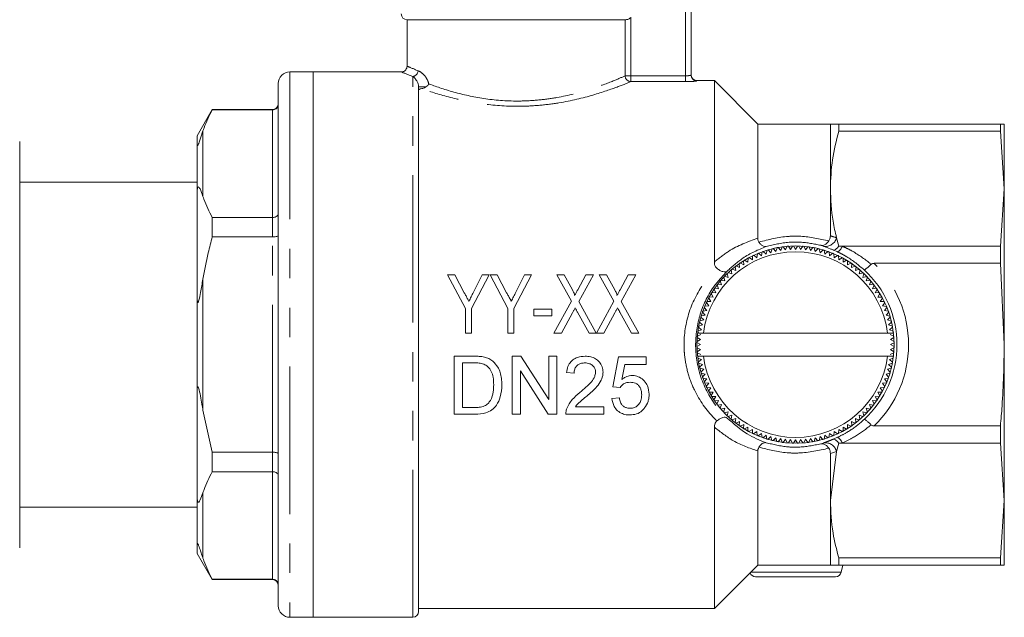
# Model space of a CAD drawing. Units: millimetres. Extents: x 103 to 304, y 87 to 243.
# Drawn here: x 261 to 304, y 199 to 225 of the extents above; entities that cross this region are included whole.
import ezdxf

# ---------------------------------------------------------------- set-up
doc = ezdxf.new("R2010")
doc.units = ezdxf.units.MM
doc.linetypes.add('PHANTOM', pattern=[12.7, 6.35, -1.27, 1.27, -1.27, 1.27, -1.27])

msp = doc.modelspace()

# ---------------------------------------------------------------- linework, layer by layer
at = {"color": 8, "linetype": 'PHANTOM', "lineweight": 0}
for p, q in [((289.809, 222.453), (289.809, 228.021)), ((287.213, 222.453), (287.213, 224.871)), ((287.458, 224.98), (287.458, 222.453)), ((272.759, 222.621), (272.759, 199.121)), ((287.213, 222.453), (287.458, 222.453)), ((287.458, 222.453), (287.458, 222.204)), ((287.458, 222.453), (289.809, 222.453)), ((289.809, 222.204), (289.809, 222.453)), ((278.059, 199.121), (278.059, 222.426)), ((289.809, 222.204), (287.458, 222.204)), ((290.309, 222.246), (290.309, 222.236)), ((278.309, 221.973), (278.621, 221.973)), ((272.009, 220.985), (272.009, 220.996)), ((272.009, 216.346), (272.009, 220.985)), ((269.009, 220.078), (269.009, 217.253)), ((272.009, 215.51), (272.009, 216.346)), ((272.009, 206.233), (272.009, 215.51)), ((296.368, 214.867), (296.179, 214.949)), ((269.009, 213.697), (269.009, 208.046)), ((296.179, 206.794), (296.368, 206.876)), ((295.648, 206.592), (295.755, 206.63)), ((272.009, 205.396), (272.009, 206.233)), ((296.324, 206.265), (296.059, 206.185)), ((272.009, 200.758), (272.009, 205.396)), ((269.009, 204.49), (269.009, 201.665)), ((292.631, 201.068), (296.527, 201.068)), ((272.009, 200.746), (272.009, 200.758))]:
    msp.add_line(p, q, dxfattribs=at)
at = {"color": 7, "linetype": 'Continuous', "lineweight": 15}
for p, q in [((290.059, 228.021), (290.059, 222.486)), ((277.809, 224.871), (277.809, 222.846)), ((287.213, 224.871), (277.809, 224.871)), ((273.759, 222.621), (272.759, 222.621)), ((277.621, 222.621), (273.759, 222.621)), ((273.759, 210.871), (273.759, 222.621)), ((273.759, 222.621), (273.759, 199.121)), ((272.259, 222.121), (272.259, 199.621)), ((291.059, 222.246), (290.309, 222.246)), ((292.934, 220.371), (291.059, 222.246)), ((291.059, 222.246), (291.059, 214.43)), ((278.309, 221.973), (278.309, 199.371)), ((269.409, 220.996), (268.759, 219.871)), ((272.009, 220.996), (269.409, 220.996)), ((269.409, 220.996), (269.409, 220.985)), ((272.009, 220.985), (269.409, 220.985)), ((296.059, 220.371), (292.934, 220.371)), ((292.934, 220.371), (292.934, 215.455)), ((296.059, 220.371), (296.059, 217.589)), ((296.42, 220.371), (296.42, 220.065)), ((296.42, 220.371), (303.392, 220.371)), ((303.392, 220.371), (303.392, 220.065)), ((303.559, 217.589), (303.559, 220.371)), ((303.392, 220.065), (296.42, 220.065)), ((303.559, 217.589), (303.392, 220.065)), ((261.109, 219.621), (261.109, 202.121)), ((268.759, 219.502), (268.759, 219.871)), ((268.759, 217.396), (268.759, 219.502)), ((268.759, 217.871), (261.109, 217.871)), ((268.759, 212.978), (268.759, 217.396)), ((296.059, 217.589), (296.059, 215.557)), ((303.392, 215.112), (303.559, 217.589)), ((303.559, 210.871), (303.559, 217.589)), ((269.409, 216.346), (269.409, 215.51)), ((269.409, 216.346), (272.009, 216.346)), ((272.009, 215.51), (269.409, 215.51)), ((296.324, 215.478), (296.42, 215.112)), ((292.958, 214.808), (293.09, 214.699)), ((293.09, 214.699), (293.119, 214.87)), ((293.166, 214.887), (293.292, 214.771)), ((293.292, 214.771), (293.33, 214.94)), ((293.379, 214.954), (293.498, 214.832)), ((293.498, 214.832), (293.545, 214.998)), ((293.594, 215.01), (293.707, 214.882)), ((293.707, 214.882), (293.762, 215.046)), ((293.812, 215.055), (293.918, 214.921)), ((293.918, 214.921), (293.982, 215.082)), ((294.032, 215.088), (294.131, 214.949)), ((294.131, 214.949), (294.203, 215.106)), ((294.253, 215.11), (294.345, 214.966)), ((294.345, 214.966), (294.425, 215.119)), ((294.475, 215.121), (294.559, 214.971)), ((294.559, 214.971), (294.648, 215.12)), ((294.698, 215.119), (294.774, 214.966)), ((294.774, 214.966), (294.87, 215.11)), ((294.92, 215.106), (294.988, 214.949)), ((294.988, 214.949), (295.091, 215.088)), ((295.141, 215.081), (295.201, 214.921)), ((295.201, 214.921), (295.311, 215.054)), ((295.361, 215.045), (295.412, 214.882)), ((295.412, 214.882), (295.529, 215.009)), ((295.578, 214.997), (295.621, 214.832)), ((295.621, 214.832), (295.744, 214.953)), ((295.755, 215.113), (295.648, 215.151)), ((295.793, 214.938), (295.826, 214.771)), ((295.826, 214.771), (295.956, 214.885)), ((296.004, 214.868), (296.029, 214.699)), ((296.029, 214.699), (296.165, 214.807)), ((296.42, 215.112), (296.574, 215.112)), ((296.574, 215.112), (303.392, 215.112)), ((303.392, 215.112), (303.392, 214.374)), ((292.175, 214.389), (292.326, 214.31)), ((292.326, 214.31), (292.319, 214.483)), ((292.362, 214.509), (292.509, 214.422)), ((292.509, 214.422), (292.511, 214.595)), ((292.556, 214.619), (292.698, 214.524)), ((292.698, 214.524), (292.709, 214.697)), ((292.754, 214.719), (292.892, 214.617)), ((292.892, 214.617), (292.912, 214.789)), ((296.211, 214.787), (296.227, 214.617)), ((296.227, 214.617), (296.368, 214.717)), ((296.414, 214.695), (296.421, 214.524)), ((296.421, 214.524), (296.567, 214.617)), ((296.611, 214.593), (296.609, 214.422)), ((296.609, 214.422), (296.76, 214.507)), ((296.803, 214.481), (296.792, 214.31)), ((296.792, 214.31), (296.948, 214.387)), ((303.392, 214.374), (297.948, 214.374)), ((303.559, 210.871), (303.392, 214.374)), ((291.654, 213.973), (291.816, 213.918)), ((291.816, 213.918), (291.782, 214.088)), ((291.82, 214.121), (291.979, 214.058)), ((291.979, 214.058), (291.954, 214.229)), ((291.994, 214.26), (292.149, 214.188)), ((292.149, 214.188), (292.133, 214.361)), ((296.989, 214.358), (296.969, 214.188)), ((296.969, 214.188), (297.128, 214.257)), ((297.168, 214.226), (297.14, 214.058)), ((297.14, 214.058), (297.302, 214.118)), ((297.34, 214.085), (297.303, 213.918)), ((297.303, 213.918), (297.468, 213.97)), ((279.559, 213.871), (280.329, 212.431)), ((279.868, 213.871), (279.559, 213.871)), ((280.278, 213.104), (279.868, 213.871)), ((280.585, 212.431), (281.354, 213.871)), ((281.045, 213.871), (280.673, 213.129)), ((281.354, 213.871), (281.045, 213.871)), ((281.386, 213.871), (282.156, 212.431)), ((281.695, 213.871), (281.386, 213.871)), ((282.104, 213.104), (281.695, 213.871)), ((282.412, 212.431), (283.181, 213.871)), ((282.872, 213.871), (282.5, 213.129)), ((283.181, 213.871), (282.872, 213.871)), ((284.271, 213.871), (284.897, 212.74)), ((284.585, 213.871), (284.271, 213.871)), ((284.941, 213.229), (284.585, 213.871)), ((285.521, 213.871), (285.166, 213.227)), ((285.214, 212.735), (285.841, 213.871)), ((285.841, 213.871), (285.521, 213.871)), ((286.098, 213.871), (286.724, 212.74)), ((286.412, 213.871), (286.098, 213.871)), ((286.768, 213.229), (286.412, 213.871)), ((287.348, 213.871), (286.993, 213.227)), ((287.041, 212.735), (287.668, 213.871)), ((287.668, 213.871), (287.348, 213.871)), ((291.373, 213.452), (291.313, 213.614)), ((291.345, 213.652), (291.512, 213.615)), ((291.512, 213.615), (291.461, 213.78)), ((291.495, 213.817), (291.66, 213.77)), ((291.66, 213.77), (291.617, 213.938)), ((297.505, 213.935), (297.459, 213.77)), ((297.459, 213.77), (297.626, 213.813)), ((297.661, 213.777), (297.606, 213.615)), ((297.606, 213.615), (297.776, 213.649)), ((297.809, 213.611), (297.746, 213.452)), ((290.95, 213.115), (291.121, 213.104)), ((291.121, 213.104), (291.044, 213.26)), ((291.072, 213.301), (291.242, 213.281)), ((291.242, 213.281), (291.174, 213.44)), ((291.204, 213.48), (291.373, 213.452)), ((297.746, 213.452), (297.917, 213.477)), ((297.948, 213.437), (297.876, 213.281)), ((297.876, 213.281), (298.049, 213.297)), ((298.077, 213.256), (297.998, 213.104)), ((297.998, 213.104), (298.171, 213.111)), ((268.759, 208.765), (268.759, 212.978)), ((284.897, 212.74), (284.143, 211.371)), ((285.97, 211.371), (285.214, 212.735)), ((286.724, 212.74), (285.972, 211.367)), ((287.797, 211.371), (287.041, 212.735)), ((290.814, 212.539), (290.714, 212.68)), ((290.735, 212.726), (290.906, 212.733)), ((290.906, 212.733), (290.814, 212.879)), ((290.838, 212.923), (291.009, 212.921)), ((291.009, 212.921), (290.924, 213.072)), ((298.197, 213.069), (298.11, 212.921)), ((298.11, 212.921), (298.283, 212.919)), ((298.307, 212.875), (298.212, 212.733)), ((298.212, 212.733), (298.385, 212.722)), ((298.407, 212.676), (298.305, 212.539)), ((280.329, 212.431), (280.329, 211.371)), ((280.585, 211.371), (280.585, 212.431)), ((282.156, 212.431), (282.156, 211.371)), ((282.412, 211.371), (282.412, 212.431)), ((283.277, 212.397), (283.277, 212.109)), ((284.047, 212.397), (283.277, 212.397)), ((284.047, 212.109), (284.047, 212.397)), ((285.16, 212.264), (285.655, 211.371)), ((286.987, 212.264), (287.482, 211.371)), ((290.66, 212.138), (290.546, 212.268)), ((290.562, 212.316), (290.732, 212.341)), ((290.732, 212.341), (290.624, 212.477)), ((290.643, 212.523), (290.814, 212.539)), ((298.305, 212.539), (298.477, 212.519)), ((298.496, 212.472), (298.387, 212.341)), ((298.387, 212.341), (298.558, 212.312)), ((298.575, 212.264), (298.459, 212.138)), ((283.277, 212.109), (284.047, 212.109)), ((284.462, 211.371), (284.944, 212.246)), ((286.289, 211.371), (286.771, 212.246)), ((290.549, 211.724), (290.421, 211.841)), ((290.433, 211.89), (290.599, 211.932)), ((290.599, 211.932), (290.478, 212.056)), ((290.492, 212.105), (290.66, 212.138)), ((298.459, 212.138), (298.628, 212.1)), ((298.642, 212.052), (298.52, 211.932)), ((298.52, 211.932), (298.687, 211.886)), ((298.698, 211.837), (298.57, 211.724)), ((290.386, 211.371), (290.343, 211.403)), ((290.349, 211.453), (290.51, 211.513)), ((290.51, 211.513), (290.376, 211.623)), ((290.386, 211.673), (290.549, 211.724)), ((298.57, 211.724), (298.734, 211.668)), ((298.743, 211.619), (298.609, 211.513)), ((298.609, 211.513), (298.77, 211.449)), ((280.329, 211.371), (280.585, 211.371)), ((282.156, 211.371), (282.412, 211.371)), ((284.143, 211.371), (284.462, 211.371)), ((285.655, 211.371), (285.97, 211.371)), ((285.972, 211.367), (286.289, 211.371)), ((287.482, 211.371), (287.797, 211.371)), ((290.465, 211.086), (290.312, 211.01)), ((290.321, 211.182), (290.465, 211.086)), ((290.482, 211.3), (290.325, 211.232)), ((290.386, 211.371), (290.591, 211.371)), ((290.591, 211.371), (298.528, 211.371)), ((298.528, 211.371), (298.738, 211.371)), ((298.794, 211.228), (298.637, 211.3)), ((298.654, 211.086), (298.798, 211.178)), ((298.807, 211.006), (298.654, 211.086)), ((298.776, 211.399), (298.738, 211.371)), ((273.759, 199.121), (273.759, 210.871)), ((290.31, 210.96), (290.459, 210.871)), ((290.459, 210.871), (290.31, 210.787)), ((290.311, 210.737), (290.465, 210.657)), ((290.465, 210.657), (290.32, 210.565)), ((298.654, 210.657), (298.807, 210.733)), ((298.798, 210.561), (298.654, 210.657)), ((298.659, 210.871), (298.809, 210.955)), ((298.808, 210.783), (298.659, 210.871)), ((303.559, 204.154), (303.559, 210.871)), ((279.848, 210.371), (279.848, 207.871)), ((280.703, 210.371), (279.848, 210.371)), ((282.348, 210.371), (282.348, 207.871)), ((282.72, 210.371), (282.348, 210.371)), ((283.918, 208.506), (282.72, 210.371)), ((283.918, 210.371), (283.918, 208.506)), ((284.271, 210.371), (283.918, 210.371)), ((284.271, 207.871), (284.271, 210.371)), ((286.931, 210.339), (286.675, 209.057)), ((288.117, 210.339), (286.931, 210.339)), ((288.117, 210.019), (288.117, 210.339)), ((290.324, 210.515), (290.482, 210.443)), ((290.342, 210.344), (290.381, 210.371)), ((290.51, 210.23), (290.349, 210.294)), ((290.376, 210.124), (290.51, 210.23)), ((290.381, 210.371), (290.591, 210.371)), ((290.591, 210.371), (298.528, 210.371)), ((298.528, 210.371), (298.733, 210.371)), ((298.769, 210.289), (298.609, 210.23)), ((298.609, 210.23), (298.742, 210.119)), ((298.637, 210.443), (298.794, 210.511)), ((298.733, 210.371), (298.776, 210.339)), ((280.2, 210.083), (280.707, 210.083)), ((280.2, 208.16), (280.2, 210.083)), ((282.7, 209.737), (283.898, 207.871)), ((282.7, 207.871), (282.7, 209.737)), ((287.066, 209.371), (287.193, 210.019)), ((287.193, 210.019), (288.117, 210.019)), ((290.549, 210.019), (290.385, 210.074)), ((290.42, 209.906), (290.549, 210.019)), ((290.599, 209.81), (290.432, 209.857)), ((290.477, 209.691), (290.599, 209.81)), ((298.685, 209.853), (298.52, 209.81)), ((298.52, 209.81), (298.641, 209.686)), ((298.733, 210.07), (298.57, 210.019)), ((298.57, 210.019), (298.697, 209.902)), ((284.688, 209.666), (285.008, 209.634)), ((290.66, 209.604), (290.491, 209.642)), ((290.544, 209.478), (290.66, 209.604)), ((290.732, 209.402), (290.561, 209.431)), ((290.622, 209.27), (290.732, 209.402)), ((298.556, 209.427), (298.387, 209.402)), ((298.387, 209.402), (298.495, 209.266)), ((298.626, 209.638), (298.459, 209.604)), ((298.459, 209.604), (298.573, 209.474)), ((286.675, 209.057), (286.995, 209.025)), ((290.814, 209.204), (290.642, 209.224)), ((290.712, 209.066), (290.814, 209.204)), ((290.906, 209.01), (290.733, 209.021)), ((290.811, 208.867), (290.906, 209.01)), ((298.383, 209.017), (298.212, 209.01)), ((298.212, 209.01), (298.305, 208.864)), ((298.475, 209.22), (298.305, 209.204)), ((298.305, 209.204), (298.405, 209.062)), ((268.759, 204.347), (268.759, 208.765)), ((286.963, 208.576), (286.643, 208.544)), ((291.009, 208.821), (290.835, 208.823)), ((290.921, 208.674), (291.009, 208.821)), ((291.121, 208.638), (290.948, 208.631)), ((291.041, 208.487), (291.121, 208.638)), ((291.242, 208.461), (291.07, 208.445)), ((291.171, 208.306), (291.242, 208.461)), ((298.046, 208.442), (297.876, 208.461)), ((297.876, 208.461), (297.945, 208.302)), ((298.169, 208.627), (297.998, 208.638)), ((297.998, 208.638), (298.075, 208.483)), ((298.281, 208.819), (298.11, 208.821)), ((298.11, 208.821), (298.195, 208.67)), ((269.409, 206.233), (269.009, 208.046)), ((280.716, 208.16), (280.2, 208.16)), ((286.29, 208.192), (285.067, 208.192)), ((286.29, 207.871), (286.29, 208.192)), ((291.373, 208.291), (291.202, 208.266)), ((291.31, 208.132), (291.373, 208.291)), ((291.512, 208.128), (291.343, 208.094)), ((291.458, 207.966), (291.512, 208.128)), ((297.773, 208.09), (297.606, 208.128)), ((297.606, 208.128), (297.658, 207.963)), ((297.914, 208.262), (297.746, 208.291)), ((297.746, 208.291), (297.806, 208.129)), ((279.848, 207.871), (280.743, 207.871)), ((282.348, 207.871), (282.7, 207.871)), ((283.898, 207.871), (284.271, 207.871)), ((284.656, 207.871), (286.29, 207.871)), ((291.66, 207.972), (291.492, 207.929)), ((291.614, 207.807), (291.66, 207.972)), ((291.816, 207.824), (291.651, 207.773)), ((291.778, 207.657), (291.816, 207.824)), ((291.979, 207.685), (291.817, 207.625)), ((291.95, 207.516), (291.979, 207.685)), ((297.299, 207.622), (297.14, 207.685)), ((297.14, 207.685), (297.165, 207.514)), ((297.465, 207.77), (297.303, 207.824)), ((297.303, 207.824), (297.337, 207.655)), ((297.623, 207.926), (297.459, 207.972)), ((297.459, 207.972), (297.501, 207.804)), ((291.059, 207.313), (291.059, 199.496)), ((292.149, 207.554), (291.99, 207.486)), ((292.13, 207.384), (292.149, 207.554)), ((292.326, 207.433), (292.171, 207.356)), ((292.315, 207.262), (292.326, 207.433)), ((292.509, 207.321), (292.358, 207.236)), ((292.507, 207.149), (292.509, 207.321)), ((292.698, 207.218), (292.552, 207.125)), ((292.705, 207.047), (292.698, 207.218)), ((296.421, 207.218), (296.41, 207.045)), ((296.563, 207.123), (296.421, 207.218)), ((296.609, 207.321), (296.607, 207.147)), ((296.757, 207.233), (296.609, 207.321)), ((296.944, 207.353), (296.792, 207.433)), ((296.792, 207.433), (296.8, 207.26)), ((297.125, 207.483), (296.969, 207.554)), ((296.969, 207.554), (296.985, 207.382)), ((297.948, 207.369), (303.392, 207.369)), ((303.392, 207.369), (303.392, 206.63)), ((292.892, 207.126), (292.75, 207.026)), ((292.908, 206.955), (292.892, 207.126)), ((293.09, 207.044), (292.954, 206.936)), ((293.115, 206.874), (293.09, 207.044)), ((293.292, 206.972), (293.162, 206.858)), ((293.326, 206.804), (293.292, 206.972)), ((293.498, 206.911), (293.374, 206.79)), ((293.541, 206.745), (293.498, 206.911)), ((293.707, 206.861), (293.59, 206.733)), ((293.758, 206.698), (293.707, 206.861)), ((293.918, 206.822), (293.807, 206.688)), ((293.978, 206.661), (293.918, 206.822)), ((294.131, 206.794), (294.027, 206.655)), ((294.199, 206.637), (294.131, 206.794)), ((294.345, 206.777), (294.249, 206.633)), ((294.421, 206.624), (294.345, 206.777)), ((294.559, 206.771), (294.471, 206.622)), ((294.643, 206.622), (294.559, 206.771)), ((294.774, 206.777), (294.694, 206.623)), ((294.866, 206.632), (294.774, 206.777)), ((294.988, 206.794), (294.916, 206.636)), ((295.087, 206.654), (294.988, 206.794)), ((295.201, 206.822), (295.137, 206.661)), ((295.307, 206.688), (295.201, 206.822)), ((295.412, 206.861), (295.356, 206.697)), ((295.525, 206.732), (295.412, 206.861)), ((295.621, 206.911), (295.574, 206.744)), ((295.74, 206.789), (295.621, 206.911)), ((295.826, 206.972), (295.788, 206.803)), ((295.952, 206.856), (295.826, 206.972)), ((296.029, 207.044), (296, 206.873)), ((296.16, 206.934), (296.029, 207.044)), ((296.227, 207.126), (296.207, 206.954)), ((296.364, 207.024), (296.227, 207.126)), ((296.42, 206.63), (296.324, 206.265)), ((296.574, 206.63), (296.42, 206.63)), ((303.392, 206.63), (296.574, 206.63)), ((303.559, 204.154), (303.392, 206.63)), ((269.409, 206.233), (272.009, 206.233)), ((269.409, 206.233), (269.409, 205.396)), ((292.934, 206.288), (292.934, 201.371)), ((296.324, 206.265), (296.059, 204.154)), ((296.059, 206.185), (296.059, 204.154)), ((272.009, 205.396), (269.409, 205.396)), ((268.759, 202.24), (268.759, 204.347)), ((261.109, 203.871), (268.759, 203.871)), ((296.059, 204.154), (296.059, 201.371)), ((303.392, 201.677), (303.559, 204.154)), ((303.559, 201.371), (303.559, 204.154)), ((268.759, 201.871), (268.759, 202.24)), ((268.759, 201.871), (269.409, 200.746)), ((296.42, 201.677), (303.392, 201.677)), ((296.42, 201.677), (296.42, 201.371)), ((303.392, 201.677), (303.392, 201.371)), ((291.059, 199.496), (292.934, 201.371)), ((292.934, 201.371), (296.059, 201.371)), ((303.392, 201.371), (296.42, 201.371)), ((296.527, 201.068), (296.593, 201.371)), ((296.283, 200.871), (292.836, 200.871)), ((269.409, 200.758), (272.009, 200.758)), ((269.409, 200.758), (269.409, 200.746)), ((269.409, 200.746), (272.009, 200.746)), ((272.759, 199.121), (273.759, 199.121)), ((273.759, 199.121), (278.059, 199.121)), ((278.309, 199.496), (291.059, 199.496))]:
    msp.add_line(p, q, dxfattribs=at)
msp.add_circle((294.559, 210.871), 4.251, dxfattribs=at)
for centre, radius, start, end in [((277.809, 225.121), 0.25, 180, 270), ((272.759, 222.121), 0.5, 90, 180), ((290.309, 222.496), 0.25, 180, 270), ((272.009, 221.246), 0.25, 270, 0), ((294.559, 210.871), 4, 7.1808, 172.8192), ((294.559, 210.871), 4.25, 112.1313, 112.8093), ((294.559, 210.871), 4.25, 109.1313, 109.8093), ((294.559, 210.871), 4.25, 106.1313, 106.8093), ((294.559, 210.871), 4.25, 103.1313, 103.8093), ((294.559, 210.871), 4.25, 100.1313, 100.8093), ((294.559, 210.871), 4.25, 97.1313, 97.8093), ((294.559, 210.871), 4.25, 94.1313, 94.8093), ((294.559, 210.871), 4.25, 91.1313, 91.8093), ((294.559, 210.871), 4.25, 88.1313, 88.8093), ((294.559, 210.871), 4.25, 85.1313, 85.8093), ((294.559, 210.871), 4.25, 82.1313, 82.8093), ((294.559, 210.871), 4.25, 79.1313, 79.8093), ((294.559, 210.871), 4.25, 76.1313, 76.8093), ((294.559, 210.871), 4.25, 73.1313, 73.8093), ((294.559, 210.871), 4.25, 70.1313, 70.8093), ((294.559, 210.871), 4.25, 67.1313, 67.8093), ((294.559, 210.871), 4.25, 124.1313, 124.8093), ((294.559, 210.871), 4.25, 121.1313, 121.8093), ((294.559, 210.871), 4.25, 118.1313, 118.8093), ((294.559, 210.871), 4.25, 115.1313, 115.8093), ((294.559, 210.871), 4.25, 64.1313, 64.8093), ((294.559, 210.871), 4.25, 61.1313, 61.8093), ((294.559, 210.871), 4.25, 58.1313, 58.8093), ((294.559, 210.871), 4.25, 55.1313, 55.8093), ((294.559, 210.871), 4.25, 133.1313, 133.8093), ((294.559, 210.871), 4.25, 130.1313, 130.8093), ((294.559, 210.871), 4.25, 127.1313, 127.8093), ((294.559, 210.871), 4.25, 52.1313, 52.8093), ((294.559, 210.871), 4.25, 49.1313, 49.8093), ((294.559, 210.871), 4.25, 46.1313, 46.8093), ((294.559, 210.871), 4.373, 312.5435, 47.4565), ((294.559, 210.871), 4.25, 139.1313, 139.8093), ((294.559, 210.871), 4.25, 136.1313, 136.8093), ((294.559, 210.871), 4.25, 43.1313, 43.8093), ((294.559, 210.871), 4.25, 40.1313, 40.8093), ((294.559, 210.871), 4.25, 148.1313, 148.8093), ((294.559, 210.871), 4.25, 145.1313, 145.8093), ((294.559, 210.871), 4.25, 142.1313, 142.8093), ((294.559, 210.871), 4.25, 37.1313, 37.8093), ((294.559, 210.871), 4.25, 34.1313, 34.8093), ((294.559, 210.871), 4.25, 31.1313, 31.8093), ((294.559, 210.871), 4.25, 154.1313, 154.8093), ((294.559, 210.871), 4.25, 151.1313, 151.8093), ((294.559, 210.871), 4.25, 28.1313, 28.8093), ((294.559, 210.871), 4.25, 25.1313, 25.8093), ((294.559, 210.871), 4.25, 160.1313, 160.8093), ((294.559, 210.871), 4.25, 157.1313, 157.8093), ((294.559, 210.871), 4.25, 22.1313, 22.8093), ((294.559, 210.871), 4.25, 19.1313, 19.8093), ((294.559, 210.871), 4.25, 166.1313, 166.8093), ((294.559, 210.871), 4.25, 163.1313, 163.8093), ((294.559, 210.871), 4.25, 16.1313, 16.8093), ((294.559, 210.871), 4.25, 13.1313, 13.8093), ((294.559, 210.871), 4.25, 172.1313, 172.8093), ((294.559, 210.871), 4.25, 169.1313, 169.8093), ((294.559, 210.871), 4.25, 10.1313, 10.8093), ((294.559, 210.871), 4.25, 7.1313, 7.8093), ((294.559, 210.871), 4.25, 178.1313, 178.8093), ((294.559, 210.871), 4.25, 175.1313, 175.8093), ((294.559, 210.871), 4.25, 4.1313, 4.8093), ((294.559, 210.871), 4.25, 1.1313, 1.8093), ((294.559, 210.871), 4.25, 181.1313, 181.8093), ((294.559, 210.871), 4.25, 184.1313, 184.8093), ((294.559, 210.871), 4.25, 355.1313, 355.8093), ((294.559, 210.871), 4.25, 358.1313, 358.8093), ((294.559, 210.871), 4.25, 187.1313, 187.8093), ((294.559, 210.871), 4, 187.1808, 352.8192), ((294.559, 210.871), 4.25, 352.1313, 352.8093), ((294.559, 210.871), 4.25, 190.1313, 190.8093), ((294.559, 210.871), 4.25, 193.1313, 193.8093), ((294.559, 210.871), 4.25, 346.1313, 346.8093), ((294.559, 210.871), 4.25, 349.1313, 349.8093), ((294.559, 210.871), 4.25, 196.1313, 196.8093), ((294.559, 210.871), 4.25, 199.1313, 199.8093), ((294.559, 210.871), 4.25, 340.1313, 340.8093), ((294.559, 210.871), 4.25, 343.1313, 343.8093), ((294.559, 210.871), 4.25, 202.1313, 202.8093), ((294.559, 210.871), 4.25, 205.1313, 205.8093), ((294.559, 210.871), 4.25, 208.1313, 208.8093), ((294.559, 210.871), 4.25, 331.1313, 331.8093), ((294.559, 210.871), 4.25, 334.1313, 334.8093), ((294.559, 210.871), 4.25, 337.1313, 337.8093), ((294.559, 210.871), 4.25, 211.1313, 211.8093), ((294.559, 210.871), 4.25, 214.1313, 214.8093), ((294.559, 210.871), 4.25, 325.1313, 325.8093), ((294.559, 210.871), 4.25, 328.1313, 328.8093), ((294.559, 210.871), 4.25, 217.1313, 217.8093), ((294.559, 210.871), 4.25, 220.1313, 220.8093), ((294.559, 210.871), 4.25, 319.1313, 319.8093), ((294.559, 210.871), 4.25, 322.1313, 322.8093), ((294.559, 210.871), 4.25, 223.1313, 223.8093), ((294.559, 210.871), 4.25, 226.1313, 226.8093), ((294.559, 210.871), 4.25, 229.1313, 229.8093), ((294.559, 210.871), 4.25, 310.1313, 310.8093), ((294.559, 210.871), 4.25, 313.1313, 313.8093), ((294.559, 210.871), 4.25, 316.1313, 316.8093), ((294.559, 210.871), 4.25, 232.1313, 232.8093), ((294.559, 210.871), 4.25, 235.1313, 235.8093), ((294.559, 210.871), 4.25, 238.1313, 238.8093), ((294.559, 210.871), 4.25, 301.1313, 301.8093), ((294.559, 210.871), 4.25, 304.1313, 304.8093), ((294.559, 210.871), 4.25, 307.1313, 307.8093), ((294.559, 210.871), 4.25, 241.1313, 241.8093), ((294.559, 210.871), 4.25, 244.1313, 244.8093), ((294.559, 210.871), 4.25, 247.1313, 247.8093), ((294.559, 210.871), 4.25, 250.1313, 250.8093), ((294.559, 210.871), 4.25, 253.1313, 253.8093), ((294.559, 210.871), 4.25, 256.1313, 256.8093), ((294.559, 210.871), 4.25, 283.1313, 283.8093), ((294.559, 210.871), 4.25, 286.1313, 286.8093), ((294.559, 210.871), 4.25, 289.1313, 289.8093), ((294.559, 210.871), 4.25, 292.1313, 292.8093), ((294.559, 210.871), 4.25, 295.1313, 295.8093), ((294.559, 210.871), 4.25, 298.1313, 298.8093), ((294.559, 210.871), 4.25, 259.1313, 259.8093), ((294.559, 210.871), 4.25, 262.1313, 262.8093), ((294.559, 210.871), 4.25, 265.1313, 265.8093), ((294.559, 210.871), 4.25, 268.1313, 268.8093), ((294.559, 210.871), 4.25, 271.1313, 271.8093), ((294.559, 210.871), 4.25, 274.1313, 274.8093), ((294.559, 210.871), 4.25, 277.1313, 277.8093), ((294.559, 210.871), 4.25, 280.1313, 280.8093), ((292.836, 201.121), 0.25, 199.6031, 270), ((296.283, 201.121), 0.25, 270, 347.7749), ((272.009, 200.496), 0.25, 0, 90), ((272.759, 199.621), 0.5, 180, 270), ((278.059, 199.371), 0.25, 270, 0)]:
    msp.add_arc(centre, radius, start, end, dxfattribs=at)
at = {"color": 8, "linetype": 'PHANTOM', "lineweight": 0}
for centre, radius, start, end in [((278.024, 222.684), 0.261, 277.7842, 357.285), ((287.466, 222.456), 0.252, 180.6719, 268.3715), ((290.309, 222.486), 0.25, 180.0265, 270.0265), ((295.851, 215.589), 0.486, 258.6184, 346.8173), ((296.145, 215.263), 0.455, 299.3657, 340.6678), ((294.559, 210.871), 4.873, 314.0543, 45.9457), ((296.145, 206.48), 0.455, 19.3322, 60.6343), ((295.851, 206.154), 0.486, 13.1827, 101.3816)]:
    msp.add_arc(centre, radius, start, end, dxfattribs=at)
at = {"color": 7, "linetype": 'Continuous', "lineweight": 15}
for points, knots in [([(287.213, 224.871), (287.222, 224.871), (287.238, 224.871), (287.294, 224.875), (287.359, 224.894), (287.418, 224.93), (287.445, 224.964), (287.458, 224.98)], [0, 0, 0, 0, 0.221815, 0.443911, 0.655424, 0.836809, 1, 1, 1, 1]), ([(277.807, 222.844), (277.807, 222.841), (277.808, 222.807), (277.781, 222.747), (277.731, 222.683), (277.67, 222.643), (277.63, 222.632), (277.611, 222.626)], [0, 0, 0, 0, 0.031447, 0.320579, 0.596965, 0.818222, 1, 1, 1, 1]), ([(278.309, 221.973), (278.308, 221.993), (278.307, 222.022), (278.295, 222.082), (278.265, 222.171), (278.193, 222.296), (278.119, 222.379), (278.073, 222.415), (278.059, 222.426)], [0, 0, 0, 0, 0.061894, 0.086736, 0.217696, 0.445952, 0.842338, 1, 1, 1, 1]), ([(278.744, 222.108), (278.744, 222.108), (278.741, 222.102), (278.729, 222.08), (278.695, 222.031), (278.649, 221.995), (278.621, 221.973)], [0, 0, 0, 0, 0.012246, 0.104219, 0.449612, 1, 1, 1, 1]), ([(278.444, 221.902), (278.42, 221.898), (278.373, 221.89), (278.327, 221.871), (278.31, 221.855), (278.31, 221.845), (278.309, 221.844)], [0, 0, 0, 0, 0.305332, 0.610385, 0.922563, 1, 1, 1, 1]), ([(278.621, 221.973), (278.613, 221.969), (278.583, 221.949), (278.527, 221.922), (278.473, 221.906), (278.448, 221.902), (278.444, 221.902)], [0, 0, 0, 0, 0.131474, 0.566068, 0.928902, 1, 1, 1, 1]), ([(272.259, 221.231), (272.259, 221.23), (272.259, 221.21), (272.253, 221.162), (272.222, 221.094), (272.165, 221.033), (272.092, 220.993), (272.037, 220.987), (272.009, 220.985)], [0, 0, 0, 0, 0.008377, 0.160613, 0.375937, 0.585653, 0.792781, 1, 1, 1, 1]), ([(269.009, 220.078), (269.025, 220.122), (269.133, 220.427), (269.282, 220.728), (269.409, 220.985)], [0, 0, 0, 0, 0.144723, 1, 1, 1, 1]), ([(296.059, 220.371), (296.106, 220.371), (296.161, 220.371), (296.384, 220.371), (296.42, 220.371)], [0, 0, 0, 0, 0.837194, 1, 1, 1, 1]), ([(303.392, 220.371), (303.417, 220.371), (303.52, 220.371), (303.542, 220.371), (303.559, 220.371)], [0, 0, 0, 0, 0.2447516, 1, 1, 1, 1]), ([(268.759, 219.502), (268.76, 219.491), (268.76, 219.473), (268.764, 219.455), (268.769, 219.447), (268.774, 219.445), (268.779, 219.447), (268.785, 219.452), (268.79, 219.458), (268.796, 219.467), (268.802, 219.479), (268.815, 219.506), (268.85, 219.595), (268.915, 219.798), (268.97, 219.962), (269.009, 220.078)], [0, 0, 0, 0, 0.090464, 0.141066, 0.173151, 0.199807, 0.218917, 0.22734, 0.235858, 0.243181, 0.251099, 0.264817, 0.308733, 0.512979, 1, 1, 1, 1]), ([(296.42, 220.065), (296.317, 219.658), (296.109, 218.839), (296.076, 218.007), (296.059, 217.589)], [0, 0, 0, 0, 0.497651, 1, 1, 1, 1]), ([(269.009, 217.253), (268.994, 217.295), (268.957, 217.395), (268.908, 217.554), (268.855, 217.649), (268.81, 217.665), (268.8, 217.659), (268.794, 217.654), (268.79, 217.647), (268.785, 217.637), (268.778, 217.617), (268.764, 217.553), (268.76, 217.48), (268.76, 217.419), (268.759, 217.396)], [0, 0, 0, 0, 0.1870886, 0.4502555, 0.7093343, 0.7419886, 0.7516896, 0.7587435, 0.7658545, 0.7719752, 0.7826768, 0.8114244, 0.9290186, 1, 1, 1, 1]), ([(296.059, 217.589), (296.08, 217.12), (296.112, 216.413), (296.27, 215.714), (296.324, 215.478)], [0, 0, 0, 0, 0.661951, 1, 1, 1, 1]), ([(269.409, 216.346), (269.279, 216.61), (269.13, 216.91), (269.023, 217.215), (269.009, 217.253)], [0, 0, 0, 0, 0.876194, 1, 1, 1, 1]), ([(272.259, 216.533), (272.259, 216.532), (272.259, 216.516), (272.253, 216.48), (272.222, 216.428), (272.165, 216.383), (272.092, 216.352), (272.037, 216.348), (272.009, 216.346)], [0, 0, 0, 0, 0.008377, 0.160613, 0.375937, 0.585653, 0.792781, 1, 1, 1, 1]), ([(269.009, 213.697), (269.081, 214.074), (269.196, 214.683), (269.35, 215.283), (269.409, 215.51)], [0, 0, 0, 0, 0.621148, 1, 1, 1, 1]), ([(272.009, 215.51), (272.037, 215.51), (272.092, 215.512), (272.165, 215.522), (272.222, 215.537), (272.253, 215.553), (272.259, 215.565), (272.259, 215.57), (272.259, 215.57)], [0, 0, 0, 0, 0.207219, 0.414347, 0.624063, 0.839387, 0.991623, 1, 1, 1, 1]), ([(292.934, 215.455), (292.937, 215.418), (292.941, 215.361), (292.97, 215.31), (292.98, 215.291)], [0, 0, 0, 0, 0.641058, 1, 1, 1, 1]), ([(292.98, 215.291), (293.011, 215.251), (293.072, 215.17), (293.174, 215.103), (293.244, 215.091), (293.279, 215.097), (293.285, 215.098), (293.286, 215.098)], [0, 0, 0, 0, 0.306788, 0.612924, 0.936161, 0.993202, 1, 1, 1, 1]), ([(295.648, 215.151), (295.648, 215.151), (295.654, 215.15), (295.696, 215.143), (295.777, 215.153), (295.893, 215.216), (295.96, 215.296), (295.993, 215.337)], [0, 0, 0, 0, 0.006007, 0.050047, 0.387253, 0.693059, 1, 1, 1, 1]), ([(295.993, 215.337), (296.016, 215.379), (296.055, 215.45), (296.058, 215.527), (296.059, 215.557)], [0, 0, 0, 0, 0.6047651, 1, 1, 1, 1]), ([(296.179, 214.949), (296.134, 214.968), (295.986, 215.029), (295.847, 215.079), (295.773, 215.106), (295.755, 215.113)], [0, 0, 0, 0, 0.247351, 0.813479, 1, 1, 1, 1]), ([(296.179, 214.949), (296.18, 214.949), (296.182, 214.948), (296.202, 214.944), (296.249, 214.95), (296.33, 215.002), (296.39, 215.076), (296.42, 215.112)], [0, 0, 0, 0, 0.013328, 0.044486, 0.32043, 0.660165, 1, 1, 1, 1]), ([(291.167, 214.158), (291.145, 214.181), (291.096, 214.232), (291.064, 214.33), (291.061, 214.399), (291.059, 214.43)], [0, 0, 0, 0, 0.305658, 0.686655, 1, 1, 1, 1]), ([(297.812, 214.33), (297.823, 214.339), (297.849, 214.36), (297.899, 214.372), (297.933, 214.373), (297.948, 214.374)], [0, 0, 0, 0, 0.2979797, 0.6930705, 1, 1, 1, 1]), ([(291.167, 214.158), (291.21, 214.126), (291.295, 214.062), (291.423, 214.01), (291.531, 213.997), (291.586, 214.017), (291.607, 214.034), (291.607, 214.035)], [0, 0, 0, 0, 0.245611, 0.490975, 0.742881, 0.993637, 1, 1, 1, 1]), ([(297.516, 214.094), (297.517, 214.093), (297.522, 214.091), (297.543, 214.096), (297.605, 214.138), (297.699, 214.218), (297.774, 214.293), (297.812, 214.33)], [0, 0, 0, 0, 0.009657, 0.215089, 0.477598, 0.738774, 1, 1, 1, 1]), ([(268.759, 212.978), (268.76, 212.946), (268.76, 212.888), (268.763, 212.815), (268.767, 212.763), (268.772, 212.727), (268.777, 212.704), (268.783, 212.69), (268.787, 212.684), (268.792, 212.682), (268.797, 212.685), (268.804, 212.693), (268.82, 212.725), (268.859, 212.865), (268.922, 213.197), (268.975, 213.502), (269.009, 213.697)], [0, 0, 0, 0, 0.069833, 0.128969, 0.165215, 0.189352, 0.213866, 0.223201, 0.232625, 0.238857, 0.24509, 0.254016, 0.270977, 0.332372, 0.575829, 1, 1, 1, 1]), ([(280.475, 212.735), (280.458, 212.766), (280.417, 212.843), (280.352, 212.966), (280.302, 213.058), (280.278, 213.104)], [0, 0, 0, 0, 0.249968, 0.624961, 1, 1, 1, 1]), ([(280.673, 213.129), (280.64, 213.064), (280.591, 212.965), (280.525, 212.834), (280.491, 212.768), (280.475, 212.735)], [0, 0, 0, 0, 0.499936, 0.749961, 1, 1, 1, 1]), ([(282.302, 212.735), (282.285, 212.766), (282.244, 212.843), (282.179, 212.966), (282.129, 213.058), (282.104, 213.104)], [0, 0, 0, 0, 0.249968, 0.624961, 1, 1, 1, 1]), ([(282.5, 213.129), (282.467, 213.064), (282.418, 212.965), (282.351, 212.834), (282.318, 212.768), (282.302, 212.735)], [0, 0, 0, 0, 0.499936, 0.749961, 1, 1, 1, 1]), ([(285.032, 212.983), (285.033, 212.991), (285.039, 213.029), (285.01, 213.089), (284.977, 213.162), (284.953, 213.206), (284.941, 213.229)], [0, 0, 0, 0, 0.088452, 0.429243, 0.714124, 1, 1, 1, 1]), ([(285.166, 213.227), (285.144, 213.186), (285.11, 213.125), (285.065, 213.044), (285.043, 213.003), (285.032, 212.983)], [0, 0, 0, 0, 0.499975, 0.749985, 1, 1, 1, 1]), ([(286.859, 212.983), (286.86, 212.991), (286.866, 213.029), (286.837, 213.089), (286.804, 213.162), (286.78, 213.206), (286.768, 213.229)], [0, 0, 0, 0, 0.088452, 0.429243, 0.714124, 1, 1, 1, 1]), ([(286.993, 213.227), (286.97, 213.186), (286.937, 213.125), (286.892, 213.044), (286.87, 213.003), (286.859, 212.983)], [0, 0, 0, 0, 0.499975, 0.749985, 1, 1, 1, 1]), ([(284.944, 212.246), (284.954, 212.263), (284.973, 212.297), (285.011, 212.365), (285.039, 212.416), (285.058, 212.451)], [0, 0, 0, 0, 0.2499887, 0.499929, 1, 1, 1, 1]), ([(285.058, 212.451), (285.075, 212.42), (285.101, 212.373), (285.135, 212.311), (285.152, 212.28), (285.16, 212.264)], [0, 0, 0, 0, 0.499985, 0.749991, 1, 1, 1, 1]), ([(286.771, 212.246), (286.781, 212.263), (286.8, 212.297), (286.838, 212.365), (286.866, 212.416), (286.885, 212.451)], [0, 0, 0, 0, 0.249989, 0.499929, 1, 1, 1, 1]), ([(286.885, 212.451), (286.902, 212.42), (286.927, 212.373), (286.962, 212.311), (286.979, 212.28), (286.987, 212.264)], [0, 0, 0, 0, 0.499985, 0.749991, 1, 1, 1, 1]), ([(303.392, 207.369), (303.417, 207.654), (303.52, 208.819), (303.542, 209.988), (303.559, 210.871)], [0, 0, 0, 0, 0.244752, 1, 1, 1, 1]), ([(281.144, 210.335), (281.108, 210.342), (281.035, 210.357), (280.888, 210.369), (280.777, 210.37), (280.703, 210.371)], [0, 0, 0, 0, 0.250432, 0.5007265, 1, 1, 1, 1]), ([(281.508, 210.156), (281.481, 210.178), (281.427, 210.22), (281.308, 210.288), (281.21, 210.316), (281.144, 210.335)], [0, 0, 0, 0, 0.251114, 0.502795, 1, 1, 1, 1]), ([(281.899, 209.135), (281.895, 209.228), (281.885, 209.492), (281.78, 209.871), (281.584, 210.077), (281.508, 210.156)], [0, 0, 0, 0, 0.250574, 0.710787, 1, 1, 1, 1]), ([(285.489, 210.371), (285.376, 210.364), (285.187, 210.351), (284.947, 210.224), (284.784, 210.042), (284.71, 209.842), (284.693, 209.711), (284.688, 209.666)], [0, 0, 0, 0, 0.281011, 0.47302, 0.665794, 0.886047, 1, 1, 1, 1]), ([(286.258, 209.681), (286.252, 209.761), (286.238, 209.92), (286.114, 210.123), (285.94, 210.273), (285.725, 210.359), (285.569, 210.367), (285.489, 210.371)], [0, 0, 0, 0, 0.205273, 0.412497, 0.596747, 0.793944, 1, 1, 1, 1]), ([(280.707, 210.083), (280.742, 210.082), (280.812, 210.082), (280.951, 210.075), (281.053, 210.049), (281.12, 210.031)], [0, 0, 0, 0, 0.250679, 0.501492, 1, 1, 1, 1]), ([(281.12, 210.031), (281.18, 209.997), (281.315, 209.921), (281.454, 209.716), (281.537, 209.446), (281.543, 209.25), (281.547, 209.14)], [0, 0, 0, 0, 0.193603, 0.439365, 0.683593, 1, 1, 1, 1]), ([(285.008, 209.634), (285.013, 209.694), (285.021, 209.798), (285.096, 209.931), (285.2, 210.019), (285.333, 210.075), (285.43, 210.08), (285.482, 210.083)], [0, 0, 0, 0, 0.242543, 0.424023, 0.605509, 0.790617, 1, 1, 1, 1]), ([(285.482, 210.083), (285.548, 210.078), (285.663, 210.069), (285.804, 209.982), (285.898, 209.873), (285.934, 209.762), (285.937, 209.697), (285.938, 209.678)], [0, 0, 0, 0, 0.289408, 0.500246, 0.710687, 0.916663, 1, 1, 1, 1]), ([(285.938, 209.678), (285.929, 209.615), (285.908, 209.465), (285.748, 209.246), (285.525, 209.028), (285.352, 208.881), (285.265, 208.806)], [0, 0, 0, 0, 0.167279, 0.396951, 0.697218, 1, 1, 1, 1]), ([(285.564, 208.656), (285.717, 208.785), (285.951, 208.984), (286.188, 209.315), (286.254, 209.538), (286.257, 209.658), (286.258, 209.681)], [0, 0, 0, 0, 0.468095, 0.718842, 0.946416, 1, 1, 1, 1]), ([(287.512, 209.538), (287.471, 209.536), (287.356, 209.529), (287.201, 209.469), (287.103, 209.398), (287.066, 209.371)], [0, 0, 0, 0, 0.251553, 0.713299, 1, 1, 1, 1]), ([(288.245, 208.729), (288.234, 208.852), (288.216, 209.062), (288.048, 209.315), (287.846, 209.476), (287.651, 209.534), (287.54, 209.537), (287.512, 209.538)], [0, 0, 0, 0, 0.303619, 0.515771, 0.728011, 0.930021, 1, 1, 1, 1]), ([(269.009, 208.046), (268.995, 208.132), (268.959, 208.337), (268.899, 208.658), (268.855, 208.916), (268.81, 209.041), (268.8, 209.056), (268.794, 209.06), (268.79, 209.06), (268.785, 209.056), (268.778, 209.043), (268.764, 208.979), (268.76, 208.882), (268.76, 208.797), (268.759, 208.765)], [0, 0, 0, 0, 0.187291, 0.446868, 0.709019, 0.741709, 0.75142, 0.758482, 0.765601, 0.771728, 0.782441, 0.81122, 0.928942, 1, 1, 1, 1]), ([(280.743, 207.871), (280.9, 207.879), (281.154, 207.892), (281.475, 208.043), (281.697, 208.283), (281.868, 208.652), (281.888, 208.96), (281.899, 209.135)], [0, 0, 0, 0, 0.236515, 0.382507, 0.52859, 0.732302, 1, 1, 1, 1]), ([(281.547, 209.14), (281.543, 209.04), (281.535, 208.808), (281.456, 208.523), (281.34, 208.378), (281.306, 208.337)], [0, 0, 0, 0, 0.3512098, 0.8126563, 1, 1, 1, 1]), ([(286.995, 209.025), (287.042, 209.081), (287.12, 209.176), (287.28, 209.243), (287.376, 209.247), (287.423, 209.25)], [0, 0, 0, 0, 0.428581, 0.724292, 1, 1, 1, 1]), ([(287.423, 209.25), (287.504, 209.243), (287.631, 209.234), (287.777, 209.138), (287.861, 209.026), (287.916, 208.879), (287.922, 208.77), (287.925, 208.71)], [0, 0, 0, 0, 0.283897, 0.44504, 0.606088, 0.781647, 1, 1, 1, 1]), ([(285.265, 208.806), (285.149, 208.71), (284.972, 208.563), (284.782, 208.316), (284.72, 208.169), (284.689, 208.094)], [0, 0, 0, 0, 0.482158, 0.736143, 1, 1, 1, 1]), ([(285.067, 208.192), (285.102, 208.236), (285.189, 208.348), (285.367, 208.491), (285.499, 208.601), (285.564, 208.656)], [0, 0, 0, 0, 0.248548, 0.623701, 1, 1, 1, 1]), ([(286.643, 208.544), (286.665, 208.428), (286.702, 208.233), (286.881, 208.014), (287.085, 207.887), (287.275, 207.843), (287.386, 207.84), (287.419, 207.839)], [0, 0, 0, 0, 0.304417, 0.510546, 0.716996, 0.913657, 1, 1, 1, 1]), ([(287.421, 208.128), (287.363, 208.132), (287.263, 208.14), (287.137, 208.21), (287.039, 208.32), (286.986, 208.449), (286.969, 208.543), (286.963, 208.576)], [0, 0, 0, 0, 0.241019, 0.416819, 0.592377, 0.853356, 1, 1, 1, 1]), ([(287.925, 208.71), (287.919, 208.625), (287.909, 208.483), (287.816, 208.303), (287.692, 208.187), (287.55, 208.134), (287.46, 208.13), (287.421, 208.128)], [0, 0, 0, 0, 0.2936303, 0.4921003, 0.6917694, 0.8693923, 1, 1, 1, 1]), ([(288.054, 208.143), (288.11, 208.232), (288.194, 208.365), (288.239, 208.571), (288.243, 208.676), (288.245, 208.729)], [0, 0, 0, 0, 0.498153, 0.746116, 1, 1, 1, 1]), ([(281.306, 208.337), (281.256, 208.297), (281.145, 208.208), (280.932, 208.165), (280.785, 208.161), (280.716, 208.16)], [0, 0, 0, 0, 0.301284, 0.672841, 1, 1, 1, 1]), ([(284.689, 208.094), (284.679, 208.058), (284.663, 208.004), (284.656, 207.929), (284.656, 207.89), (284.656, 207.871)], [0, 0, 0, 0, 0.492969, 0.745578, 1, 1, 1, 1]), ([(287.419, 207.839), (287.515, 207.847), (287.707, 207.862), (287.925, 207.991), (288.02, 208.103), (288.054, 208.143)], [0, 0, 0, 0, 0.388328, 0.781022, 1, 1, 1, 1]), ([(291.059, 207.313), (291.062, 207.355), (291.067, 207.432), (291.109, 207.527), (291.15, 207.568), (291.167, 207.584)], [0, 0, 0, 0, 0.42621, 0.772729, 1, 1, 1, 1]), ([(291.167, 207.584), (291.21, 207.616), (291.295, 207.681), (291.423, 207.733), (291.531, 207.746), (291.586, 207.725), (291.607, 207.708), (291.607, 207.708)], [0, 0, 0, 0, 0.245611, 0.490975, 0.742881, 0.993637, 1, 1, 1, 1]), ([(291.607, 207.708), (291.892, 207.459), (292.425, 206.993), (293.012, 206.756), (293.286, 206.645)], [0, 0, 0, 0, 0.533291, 1, 1, 1, 1]), ([(297.516, 207.649), (297.517, 207.649), (297.522, 207.652), (297.543, 207.647), (297.605, 207.605), (297.699, 207.524), (297.774, 207.45), (297.812, 207.413)], [0, 0, 0, 0, 0.009657, 0.215089, 0.477598, 0.738774, 1, 1, 1, 1]), ([(297.948, 207.369), (297.927, 207.37), (297.889, 207.372), (297.842, 207.388), (297.82, 207.406), (297.812, 207.413)], [0, 0, 0, 0, 0.418513, 0.775597, 1, 1, 1, 1]), ([(296.42, 206.63), (296.39, 206.667), (296.33, 206.741), (296.249, 206.792), (296.202, 206.799), (296.182, 206.795), (296.18, 206.794), (296.179, 206.794)], [0, 0, 0, 0, 0.339857, 0.679614, 0.955523, 0.986672, 1, 1, 1, 1]), ([(292.98, 206.451), (292.963, 206.418), (292.937, 206.365), (292.935, 206.308), (292.934, 206.288)], [0, 0, 0, 0, 0.639345, 1, 1, 1, 1]), ([(292.98, 206.451), (293.011, 206.492), (293.072, 206.573), (293.174, 206.639), (293.244, 206.652), (293.279, 206.646), (293.285, 206.645), (293.286, 206.645)], [0, 0, 0, 0, 0.306788, 0.612924, 0.936161, 0.993202, 1, 1, 1, 1]), ([(295.993, 206.406), (295.96, 206.446), (295.893, 206.527), (295.777, 206.59), (295.696, 206.6), (295.654, 206.593), (295.648, 206.592), (295.648, 206.592)], [0, 0, 0, 0, 0.306941, 0.612747, 0.949953, 0.993993, 1, 1, 1, 1]), ([(296.059, 206.185), (296.056, 206.232), (296.05, 206.31), (296.009, 206.379), (295.993, 206.406)], [0, 0, 0, 0, 0.606991, 1, 1, 1, 1]), ([(272.009, 206.233), (272.037, 206.232), (272.092, 206.231), (272.165, 206.221), (272.222, 206.206), (272.253, 206.189), (272.259, 206.178), (272.259, 206.173), (272.259, 206.173)], [0, 0, 0, 0, 0.207219, 0.414347, 0.624063, 0.839387, 0.991623, 1, 1, 1, 1]), ([(269.009, 204.49), (269.025, 204.534), (269.133, 204.839), (269.282, 205.139), (269.409, 205.396)], [0, 0, 0, 0, 0.144723, 1, 1, 1, 1]), ([(272.009, 205.396), (272.037, 205.394), (272.092, 205.39), (272.165, 205.36), (272.222, 205.314), (272.253, 205.262), (272.259, 205.226), (272.259, 205.211), (272.259, 205.21)], [0, 0, 0, 0, 0.207219, 0.414347, 0.624063, 0.839387, 0.991623, 1, 1, 1, 1]), ([(268.759, 204.347), (268.76, 204.318), (268.76, 204.272), (268.764, 204.213), (268.769, 204.173), (268.774, 204.144), (268.779, 204.121), (268.785, 204.106), (268.79, 204.095), (268.796, 204.087), (268.802, 204.082), (268.815, 204.077), (268.85, 204.099), (268.915, 204.231), (268.97, 204.383), (269.009, 204.49)], [0, 0, 0, 0, 0.090464, 0.1410665, 0.1731508, 0.1998066, 0.2189173, 0.2273395, 0.2358576, 0.2431811, 0.2510992, 0.2648168, 0.3087327, 0.512979, 1, 1, 1, 1]), ([(296.059, 204.154), (296.08, 203.685), (296.118, 202.853), (296.328, 202.035), (296.42, 201.677)], [0, 0, 0, 0, 0.563265, 1, 1, 1, 1]), ([(269.009, 201.665), (268.995, 201.708), (268.959, 201.811), (268.899, 201.992), (268.855, 202.137), (268.81, 202.247), (268.8, 202.268), (268.794, 202.277), (268.79, 202.285), (268.785, 202.291), (268.778, 202.297), (268.764, 202.297), (268.76, 202.273), (268.76, 202.249), (268.759, 202.24)], [0, 0, 0, 0, 0.187291, 0.446868, 0.709019, 0.741709, 0.75142, 0.758482, 0.765601, 0.771728, 0.782441, 0.81122, 0.928942, 1, 1, 1, 1]), ([(269.409, 200.758), (269.279, 201.021), (269.13, 201.322), (269.023, 201.627), (269.009, 201.665)], [0, 0, 0, 0, 0.876194, 1, 1, 1, 1]), ([(296.42, 201.371), (296.384, 201.371), (296.161, 201.371), (296.106, 201.371), (296.059, 201.371)], [0, 0, 0, 0, 0.162806, 1, 1, 1, 1]), ([(303.559, 201.371), (303.542, 201.371), (303.52, 201.371), (303.417, 201.371), (303.392, 201.371)], [0, 0, 0, 0, 0.7552484, 1, 1, 1, 1]), ([(272.009, 200.758), (272.037, 200.755), (272.092, 200.75), (272.165, 200.709), (272.222, 200.649), (272.253, 200.58), (272.259, 200.533), (272.259, 200.512), (272.259, 200.511)], [0, 0, 0, 0, 0.207219, 0.414347, 0.624063, 0.839387, 0.991623, 1, 1, 1, 1])]:
    msp.add_open_spline(points, degree=3, knots=knots, dxfattribs=at)
at = {"color": 8, "linetype": 'PHANTOM', "lineweight": 0}
for points, knots in [([(278.059, 222.426), (277.85, 222.508), (277.552, 222.624), (277.605, 222.602), (277.621, 222.596)], [0, 0, 0, 0, 0.703105, 1, 1, 1, 1]), ([(277.868, 222.846), (277.853, 222.852), (277.802, 222.874), (278.085, 222.755), (278.284, 222.672)], [0, 0, 0, 0, 0.296717, 1, 1, 1, 1]), ([(278.284, 222.672), (278.31, 222.66), (278.4, 222.62), (278.546, 222.504), (278.68, 222.307), (278.73, 222.171), (278.744, 222.111), (278.744, 222.108)], [0, 0, 0, 0, 0.158017, 0.567817, 0.82415, 0.991582, 1, 1, 1, 1]), ([(278.744, 222.108), (278.749, 222.106), (278.761, 222.102), (279.085, 221.981), (279.825, 221.729), (281.184, 221.431), (282.453, 221.342), (283.491, 221.402), (284.545, 221.548), (285.694, 221.85), (286.746, 222.246), (287.057, 222.384), (287.213, 222.453)], [0, 0, 0, 0, 0.0023366, 0.0056515, 0.1490417, 0.2812367, 0.4153555, 0.4893673, 0.5634153, 0.713651, 0.8567608, 1, 1, 1, 1]), ([(290.059, 222.486), (290.057, 222.483), (290.051, 222.478), (290.008, 222.468), (289.944, 222.459), (289.874, 222.454), (289.828, 222.453), (289.809, 222.453)], [0, 0, 0, 0, 0.215135, 0.430469, 0.645779, 0.860348, 1, 1, 1, 1]), ([(287.458, 222.204), (287.294, 222.136), (286.964, 222.001), (285.855, 221.612), (284.645, 221.318), (283.538, 221.175), (282.447, 221.116), (281.116, 221.203), (279.687, 221.494), (278.851, 221.757), (278.489, 221.886), (278.444, 221.902)], [0, 0, 0, 0, 0.139641, 0.279788, 0.427973, 0.501499, 0.574999, 0.708308, 0.838994, 0.979739, 1, 1, 1, 1]), ([(289.809, 222.204), (289.846, 222.204), (289.938, 222.205), (290.079, 222.21), (290.206, 222.218), (290.293, 222.228), (290.304, 222.233), (290.309, 222.236)], [0, 0, 0, 0, 0.141525, 0.358072, 0.573494, 0.787229, 1, 1, 1, 1]), ([(291.059, 214.43), (291.26, 214.591), (291.851, 215.068), (292.503, 215.301), (292.934, 215.455)], [0, 0, 0, 0, 0.339186, 1, 1, 1, 1]), ([(292.98, 215.291), (293.399, 215.396), (293.991, 215.544), (295.02, 215.553), (295.594, 215.425), (295.993, 215.337)], [0, 0, 0, 0, 0.424004, 0.598739, 1, 1, 1, 1]), ([(295.648, 215.151), (295.354, 215.209), (294.904, 215.298), (294.099, 215.291), (293.615, 215.176), (293.286, 215.098)], [0, 0, 0, 0, 0.37486, 0.575418, 1, 1, 1, 1]), ([(296.059, 215.557), (296.065, 215.556), (296.153, 215.532), (296.242, 215.504), (296.324, 215.478)], [0, 0, 0, 0, 0.069241, 1, 1, 1, 1]), ([(293.286, 215.098), (292.945, 214.956), (292.359, 214.71), (291.829, 214.234), (291.607, 214.035)], [0, 0, 0, 0, 0.581709, 1, 1, 1, 1]), ([(297.516, 214.094), (297.275, 214.294), (296.949, 214.565), (296.539, 214.786), (296.403, 214.85), (296.368, 214.867)], [0, 0, 0, 0, 0.678184, 0.917308, 1, 1, 1, 1]), ([(296.574, 215.112), (296.613, 215.095), (296.764, 215.027), (297.18, 214.811), (297.55, 214.556), (297.795, 214.345), (297.812, 214.33)], [0, 0, 0, 0, 0.0864935, 0.3359415, 0.9541655, 1, 1, 1, 1]), ([(291.167, 207.584), (291.154, 207.597), (291.118, 207.632), (290.731, 208.02), (290.262, 208.683), (289.896, 209.656), (289.78, 210.272), (289.726, 211.121), (289.871, 212.218), (290.429, 213.326), (290.927, 213.923), (291.131, 214.123), (291.167, 214.158)], [0, 0, 0, 0, 0.007464, 0.020914, 0.226632, 0.335261, 0.44384, 0.479198, 0.679889, 0.881754, 0.979086, 1, 1, 1, 1]), ([(291.607, 214.035), (291.4, 213.811), (290.884, 213.257), (290.361, 212.125), (290.228, 211.105), (290.292, 210.063), (290.578, 209), (291.175, 208.129), (291.566, 207.749), (291.607, 207.708)], [0, 0, 0, 0, 0.131125, 0.326019, 0.52064, 0.554937, 0.764413, 0.974952, 1, 1, 1, 1]), ([(296.368, 206.876), (296.502, 206.943), (296.86, 207.122), (297.236, 207.395), (297.468, 207.605), (297.516, 207.649)], [0, 0, 0, 0, 0.321559, 0.857105, 1, 1, 1, 1]), ([(292.934, 206.288), (292.579, 206.41), (291.925, 206.635), (291.33, 207.101), (291.059, 207.313)], [0, 0, 0, 0, 0.544614, 1, 1, 1, 1]), ([(297.812, 207.413), (297.795, 207.398), (297.755, 207.363), (297.505, 207.157), (297.12, 206.889), (296.724, 206.701), (296.574, 206.63)], [0, 0, 0, 0, 0.045827, 0.108856, 0.664194, 1, 1, 1, 1]), ([(295.755, 206.63), (295.766, 206.634), (295.831, 206.658), (295.963, 206.705), (296.122, 206.77), (296.179, 206.794)], [0, 0, 0, 0, 0.114945, 0.684518, 1, 1, 1, 1]), ([(295.993, 206.406), (295.563, 206.313), (294.971, 206.184), (293.943, 206.207), (293.381, 206.35), (292.98, 206.451)], [0, 0, 0, 0, 0.430586, 0.593964, 1, 1, 1, 1]), ([(293.286, 206.645), (293.598, 206.569), (294.055, 206.459), (294.86, 206.44), (295.327, 206.53), (295.648, 206.592)], [0, 0, 0, 0, 0.403902, 0.591427, 1, 1, 1, 1])]:
    msp.add_open_spline(points, degree=3, knots=knots, dxfattribs=at)

doc.saveas('drawing.dxf')
